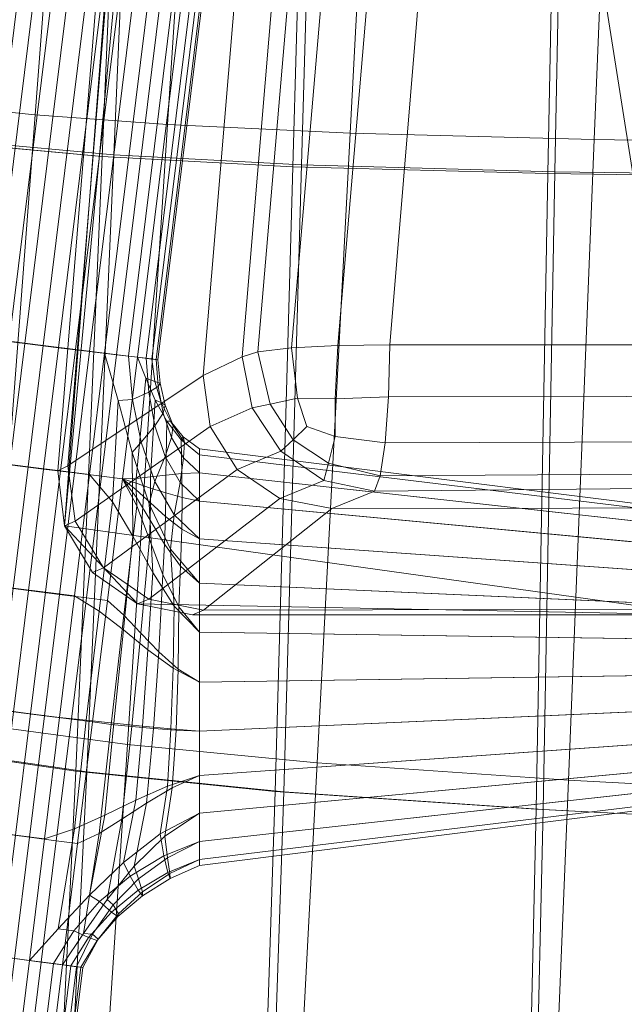
# Model space of a CAD drawing. Units: millimetres. Extents: x 91 to 2225, y 967 to 3041.
# Drawn here: x 1736 to 1783, y 1099 to 1176 of the extents above; entities that cross this region are included whole.
import ezdxf

# ---------------------------------------------------------------- set-up
doc = ezdxf.new("R2010")
doc.units = ezdxf.units.MM
for name, color, linetype in [('72_MDD_GAYA_D3_GAYA_KONSTRUKCJA', 7, 'Continuous'), ('72_MDD_GAYA_D3_GAYA_SIEDZENIE', 7, 'Continuous'), ('72_MDD_GAYA_D3_GAYA_STELAZ_4NOGI', 7, 'Continuous')]:
    doc.layers.add(name, color=color, linetype=linetype)

# ---------------------------------------------------------------- blocks, each defined once
blk = doc.blocks.new('72MDD_SAVA_D3_GAYA_KONSTRUKCJA')
at = {"lineweight": 0}
for points in [[(0.040727, -0.17408, 0.429956), (0.072014, -0.37216, 0.42573), (0.048973, -0.170831, 0.42875), (0.040727, -0.17408, 0.429956)], [(0.048973, -0.170831, 0.42875), (0.072014, -0.37216, 0.42573), (0.08433, -0.170831, 0.42573), (0.048973, -0.170831, 0.42875)], [(0.022687, -0.365293, 0.432661), (0.040727, -0.17408, 0.429956), (0.036782, -0.181924, 0.430456), (0.022687, -0.365293, 0.432661)], [(0.022687, -0.365293, 0.432661), (0.072014, -0.37216, 0.42573), (0.040727, -0.17408, 0.429956), (0.022687, -0.365293, 0.432661)], [(0.022687, -0.365293, 0.432661), (0.036782, -0.181924, 0.430456), (0.022173, -0.361035, 0.43278), (0.022687, -0.365293, 0.432661)], [(0.022173, -0.361035, 0.43278), (0.036782, -0.181924, 0.430456), (0.037497, -0.18231, 0.427176), (0.02295, -0.360649, 0.429045)], [(0.047197, -0.189289, 0.427176), (0.033406, -0.353673, 0.429045), (0.02295, -0.360649, 0.429045), (0.037497, -0.18231, 0.427176)], [(0.033406, -0.353673, 0.429045), (0.047197, -0.189289, 0.427176), (0.049975, -0.190746, 0.413721), (0.036429, -0.352215, 0.413721)], [(0.0514, -0.19087, 0.409544), (0.037649, -0.351836, 0.409482), (0.036429, -0.352215, 0.413721), (0.049975, -0.190746, 0.413721)], [(0.054014, -0.191097, 0.405343), (0.040246, -0.351526, 0.405314), (0.037649, -0.351836, 0.409482), (0.0514, -0.19087, 0.409544)], [(0.057418, -0.191389, 0.401756), (0.043824, -0.351335, 0.401853), (0.040246, -0.351526, 0.405314), (0.054014, -0.191097, 0.405343)], [(0.061094, -0.191701, 0.399331), (0.047838, -0.351288, 0.399625), (0.043824, -0.351335, 0.401853), (0.057418, -0.191389, 0.401756)], [(0.047838, -0.351288, 0.399625), (0.061094, -0.191701, 0.399331), (0.094913, -0.191704, 0.383646), (0.084872, -0.351285, 0.383646)], [(0.08323, -0.338373, 0.425139), (0.060071, -0.338053, 0.427973), (0.061057, -0.287405, 0.425294), (0.083932, -0.286792, 0.422475)], [(0.084375, -0.286576, 0.426444), (0.061595, -0.28719, 0.429251), (0.060611, -0.33791, 0.431934), (0.083678, -0.33823, 0.429111)], [(0.014633, -0.335727, 0.436601), (0.01754, -0.287556, 0.433851), (0.027692, -0.287792, 0.431058), (0.025604, -0.336729, 0.43378)], [(0.026495, -0.336605, 0.437678), (0.02862, -0.287603, 0.434945), (0.018761, -0.287399, 0.437657), (0.015771, -0.33563, 0.440434)], [(0.041016, -0.33739, 0.434849), (0.042456, -0.287563, 0.432146), (0.02862, -0.287603, 0.434945), (0.026495, -0.336605, 0.437678)], [(0.060071, -0.338053, 0.427973), (0.040333, -0.337527, 0.43091), (0.041763, -0.287771, 0.428212), (0.061057, -0.287405, 0.425294)], [(0.061595, -0.28719, 0.429251), (0.042456, -0.287563, 0.432146), (0.041016, -0.33739, 0.434849), (0.060611, -0.33791, 0.431934)], [(0.025604, -0.336729, 0.43378), (0.027692, -0.287792, 0.431058), (0.041763, -0.287771, 0.428212), (0.040333, -0.337527, 0.43091)], [(0.012815, -0.382594, 0.441895), (0.024423, -0.384296, 0.439043), (0.026495, -0.336605, 0.437678), (0.015771, -0.33563, 0.440434)], [(0.014633, -0.335727, 0.436601), (0.025604, -0.336729, 0.43378), (0.023571, -0.384253, 0.435135), (0.011755, -0.382533, 0.438038)], [(0.025604, -0.336729, 0.43378), (0.040333, -0.337527, 0.43091), (0.038975, -0.385822, 0.432194), (0.023571, -0.384253, 0.435135)], [(0.024423, -0.384296, 0.439043), (0.039642, -0.385857, 0.436138), (0.041016, -0.33739, 0.434849), (0.026495, -0.336605, 0.437678)], [(0.060071, -0.338053, 0.427973), (0.059162, -0.387191, 0.429201), (0.038975, -0.385822, 0.432194), (0.040333, -0.337527, 0.43091)], [(0.041016, -0.33739, 0.434849), (0.039642, -0.385857, 0.436138), (0.059698, -0.387223, 0.433165), (0.060611, -0.33791, 0.431934)], [(0.060611, -0.33791, 0.431934), (0.059698, -0.387223, 0.433165), (0.083048, -0.388428, 0.430295), (0.083678, -0.33823, 0.429111)], [(0.08323, -0.338373, 0.425139), (0.082599, -0.388395, 0.42632), (0.059162, -0.387191, 0.429201), (0.060071, -0.338053, 0.427973)], [(0.037649, -0.351836, 0.409482), (0.040246, -0.351526, 0.405314), (0.0407, -0.35542, 0.405751), (0.038593, -0.355877, 0.409145)], [(0.043824, -0.351335, 0.401853), (0.04361, -0.355468, 0.402946), (0.0407, -0.35542, 0.405751), (0.040246, -0.351526, 0.405314)], [(0.047838, -0.351288, 0.399625), (0.04774, -0.355309, 0.400517), (0.04361, -0.355468, 0.402946), (0.043824, -0.351335, 0.401853)], [(0.047838, -0.351288, 0.399625), (0.084872, -0.351285, 0.383646), (0.08454, -0.355255, 0.384482), (0.04774, -0.355309, 0.400517)], [(0.0372, -0.356164, 0.41354), (0.033949, -0.357602, 0.428913), (0.033406, -0.353673, 0.429045), (0.036429, -0.352215, 0.413721)], [(0.036429, -0.352215, 0.413721), (0.037649, -0.351836, 0.409482), (0.038593, -0.355877, 0.409145), (0.0372, -0.356164, 0.41354)], [(0.033406, -0.353673, 0.429045), (0.033949, -0.357602, 0.428913), (0.023523, -0.364912, 0.428913), (0.02295, -0.360649, 0.429045)], [(0.038593, -0.355877, 0.409145), (0.0407, -0.35542, 0.405751), (0.041413, -0.357618, 0.406325), (0.040366, -0.358631, 0.408761)], [(0.04361, -0.355468, 0.402946), (0.043605, -0.358368, 0.40476), (0.041413, -0.357618, 0.406325), (0.0407, -0.35542, 0.405751)], [(0.04774, -0.355309, 0.400517), (0.047483, -0.35887, 0.402845), (0.043605, -0.358368, 0.40476), (0.04361, -0.355468, 0.402946)], [(0.04774, -0.355309, 0.400517), (0.08454, -0.355255, 0.384482), (0.084087, -0.358729, 0.386864), (0.047483, -0.35887, 0.402845)], [(0.039415, -0.359525, 0.412813), (0.036029, -0.360936, 0.428496), (0.033949, -0.357602, 0.428913), (0.0372, -0.356164, 0.41354)], [(0.0372, -0.356164, 0.41354), (0.038593, -0.355877, 0.409145), (0.040366, -0.358631, 0.408761), (0.039415, -0.359525, 0.412813)], [(0.033949, -0.357602, 0.428913), (0.036029, -0.360936, 0.428496), (0.025717, -0.368529, 0.428496), (0.023523, -0.364912, 0.428913)], [(0.043093, -0.360443, 0.40761), (0.040366, -0.358631, 0.408761), (0.041413, -0.357618, 0.406325), (0.043605, -0.358368, 0.40476)], [(0.047104, -0.36143, 0.406256), (0.043093, -0.360443, 0.40761), (0.043605, -0.358368, 0.40476), (0.047483, -0.35887, 0.402845)], [(0.042738, -0.361785, 0.411651), (0.039415, -0.359525, 0.412813), (0.040366, -0.358631, 0.408761), (0.043093, -0.360443, 0.40761)], [(0.047483, -0.35887, 0.402845), (0.084087, -0.358729, 0.386864), (0.083583, -0.36118, 0.390429), (0.047104, -0.36143, 0.406256)], [(0.042738, -0.361785, 0.411651), (0.039329, -0.363165, 0.427858), (0.036029, -0.360936, 0.428496), (0.039415, -0.359525, 0.412813)], [(0.023523, -0.364912, 0.428913), (0.022687, -0.365293, 0.432661), (0.022173, -0.361035, 0.43278), (0.02295, -0.360649, 0.429045)], [(0.046662, -0.362601, 0.41023), (0.042738, -0.361785, 0.411651), (0.043093, -0.360443, 0.40761), (0.047104, -0.36143, 0.406256)], [(0.036029, -0.360936, 0.428496), (0.039329, -0.363165, 0.427858), (0.029198, -0.370949, 0.427858), (0.025717, -0.368529, 0.428496)], [(0.047104, -0.36143, 0.406256), (0.083583, -0.36118, 0.390429), (0.083104, -0.362237, 0.394634), (0.046662, -0.362601, 0.41023)], [(0.046662, -0.362601, 0.41023), (0.043347, -0.363952, 0.427096), (0.039329, -0.363165, 0.427858), (0.042738, -0.361785, 0.411651)], [(0.080545, -0.363881, 0.419635), (0.043347, -0.363952, 0.427096), (0.046662, -0.362601, 0.41023), (0.083104, -0.362237, 0.394634)], [(0.039329, -0.363165, 0.427858), (0.043347, -0.363952, 0.427096), (0.033436, -0.371803, 0.427096), (0.029198, -0.370949, 0.427858)], [(0.043347, -0.363952, 0.427096), (0.080545, -0.363881, 0.419635), (0.072672, -0.371725, 0.419635), (0.033436, -0.371803, 0.427096)], [(0.025717, -0.368529, 0.428496), (0.024846, -0.368901, 0.43232), (0.022687, -0.365293, 0.432661), (0.023523, -0.364912, 0.428913)], [(0.028322, -0.371312, 0.43181), (0.022687, -0.365293, 0.432661), (0.024846, -0.368901, 0.43232), (0.028322, -0.371312, 0.43181)], [(0.028322, -0.371312, 0.43181), (0.072014, -0.37216, 0.42573), (0.022687, -0.365293, 0.432661), (0.028322, -0.371312, 0.43181)], [(0.029198, -0.370949, 0.427858), (0.028322, -0.371312, 0.43181), (0.024846, -0.368901, 0.43232), (0.025717, -0.368529, 0.428496)], [(0.033436, -0.371803, 0.427096), (0.032584, -0.37216, 0.431208), (0.028322, -0.371312, 0.43181), (0.029198, -0.370949, 0.427858)], [(0.032584, -0.37216, 0.431208), (0.072014, -0.37216, 0.42573), (0.028322, -0.371312, 0.43181), (0.032584, -0.37216, 0.431208)], [(0.072014, -0.37216, 0.42573), (0.032584, -0.37216, 0.431208), (0.033436, -0.371803, 0.427096), (0.072672, -0.371725, 0.419635)], [(0.011755, -0.382533, 0.438038), (0.023571, -0.384253, 0.435135), (0.02161, -0.424753, 0.433915), (0.009053, -0.422367, 0.436984)], [(0.010009, -0.422824, 0.440841), (0.022392, -0.425206, 0.437812), (0.024423, -0.384296, 0.439043), (0.012815, -0.382594, 0.441895)], [(0.023571, -0.384253, 0.435135), (0.038975, -0.385822, 0.432194), (0.037613, -0.427005, 0.430831), (0.02161, -0.424753, 0.433915)], [(0.022392, -0.425206, 0.437812), (0.038234, -0.427456, 0.434757), (0.039642, -0.385857, 0.436138), (0.024423, -0.384296, 0.439043)], [(0.059162, -0.387191, 0.429201), (0.058209, -0.429079, 0.427727), (0.037613, -0.427005, 0.430831), (0.038975, -0.385822, 0.432194)], [(0.039642, -0.385857, 0.436138), (0.038234, -0.427456, 0.434757), (0.058713, -0.429531, 0.431669), (0.059698, -0.387223, 0.433165)], [(0.082599, -0.388395, 0.42632), (0.08191, -0.430993, 0.424752), (0.058209, -0.429079, 0.427727), (0.059162, -0.387191, 0.429201)], [(0.059698, -0.387223, 0.433165), (0.058713, -0.429531, 0.431669), (0.082334, -0.431451, 0.428703), (0.083048, -0.388428, 0.430295)]]:
    blk.add_3dface(points, dxfattribs=at)
blk = doc.blocks.new('72MDD_SAVA_D3_GAYA_SIEDZENIE')
at = {"lineweight": 0}
for points in [[(0.063635, -0.335424, 0.465619), (0.065692, -0.285287, 0.463098), (0.047372, -0.285678, 0.465589), (0.04477, -0.334933, 0.468154)], [(0.0858, -0.335777, 0.462948), (0.087333, -0.284732, 0.460455), (0.065692, -0.285287, 0.463098), (0.063635, -0.335424, 0.465619)], [(0.02043, -0.333524, 0.472212), (0.024063, -0.285846, 0.469516), (0.017337, -0.285734, 0.471007), (0.013273, -0.332789, 0.473759)], [(0.02043, -0.333524, 0.472212), (0.030648, -0.334269, 0.470347), (0.033785, -0.285845, 0.467719), (0.024063, -0.285846, 0.469516)], [(0.030648, -0.334269, 0.470347), (0.04477, -0.334933, 0.468154), (0.047372, -0.285678, 0.465589), (0.033785, -0.285845, 0.467719)], [(0.08323, -0.338373, 0.426128), (0.060071, -0.338053, 0.428963), (0.061057, -0.287405, 0.426283), (0.083932, -0.286792, 0.423464)], [(0.015084, -0.335761, 0.437601), (0.01793, -0.287558, 0.434855), (0.027692, -0.287792, 0.432048), (0.025604, -0.336729, 0.43477)], [(0.060071, -0.338053, 0.428963), (0.040333, -0.337527, 0.4319), (0.041763, -0.287771, 0.429201), (0.061057, -0.287405, 0.426283)], [(0.025604, -0.336729, 0.43477), (0.027692, -0.287792, 0.432048), (0.041763, -0.287771, 0.429201), (0.040333, -0.337527, 0.4319)], [(0.02043, -0.333524, 0.472212), (0.013273, -0.332789, 0.473759), (0.009216, -0.379438, 0.474885), (0.016821, -0.380742, 0.473222)], [(0.02043, -0.333524, 0.472212), (0.016821, -0.380742, 0.473222), (0.027555, -0.382176, 0.471228), (0.030648, -0.334269, 0.470347)], [(0.030648, -0.334269, 0.470347), (0.027555, -0.382176, 0.471228), (0.042227, -0.383613, 0.468915), (0.04477, -0.334933, 0.468154)], [(0.063635, -0.335424, 0.465619), (0.04477, -0.334933, 0.468154), (0.042227, -0.383613, 0.468915), (0.061646, -0.384932, 0.466298)], [(0.0858, -0.335777, 0.462948), (0.063635, -0.335424, 0.465619), (0.061646, -0.384932, 0.466298), (0.084337, -0.386143, 0.463571)], [(0.015084, -0.335761, 0.437601), (0.025604, -0.336729, 0.43477), (0.023571, -0.384253, 0.436125), (0.01227, -0.382605, 0.439028)], [(0.025604, -0.336729, 0.43477), (0.040333, -0.337527, 0.4319), (0.038975, -0.385822, 0.433183), (0.023571, -0.384253, 0.436125)], [(0.060071, -0.338053, 0.428963), (0.059162, -0.387191, 0.430191), (0.038975, -0.385822, 0.433183), (0.040333, -0.337527, 0.4319)], [(0.08323, -0.338373, 0.426128), (0.082599, -0.388395, 0.427309), (0.059162, -0.387191, 0.430191), (0.060071, -0.338053, 0.428963)], [(0.016821, -0.380742, 0.473222), (0.013569, -0.422508, 0.471177), (0.024776, -0.424561, 0.468969), (0.027555, -0.382176, 0.471228)], [(0.01227, -0.382605, 0.439028), (0.023571, -0.384253, 0.436125), (0.02161, -0.424753, 0.434905), (0.009622, -0.42249, 0.437951)], [(0.027555, -0.382176, 0.471228), (0.024776, -0.424561, 0.468969), (0.039947, -0.426671, 0.46646), (0.042227, -0.383613, 0.468915)], [(0.023571, -0.384253, 0.436125), (0.038975, -0.385822, 0.433183), (0.037613, -0.427005, 0.431821), (0.02161, -0.424753, 0.434905)], [(0.061646, -0.384932, 0.466298), (0.042227, -0.383613, 0.468915), (0.039947, -0.426671, 0.46646), (0.059861, -0.428673, 0.463705)], [(0.084337, -0.386143, 0.463571), (0.061646, -0.384932, 0.466298), (0.059861, -0.428673, 0.463705), (0.083017, -0.43057, 0.460881)], [(0.059162, -0.387191, 0.430191), (0.058209, -0.429079, 0.428716), (0.037613, -0.427005, 0.431821), (0.038975, -0.385822, 0.433183)], [(0.082599, -0.388395, 0.427309), (0.08191, -0.430993, 0.425741), (0.058209, -0.429079, 0.428716), (0.059162, -0.387191, 0.430191)]]:
    blk.add_3dface(points, dxfattribs=at)
blk = doc.blocks.new('72MDD_SAVA_D3_GAYA_STELAZ_4NOGI')
at = {"lineweight": 0}
for points in [[(0.008128, -0.349772, 0.422828), (0.028886, -0.182206, 0.412474), (0.029373, -0.182248, 0.409867), (0.008613, -0.349829, 0.420221)], [(0.008276, -0.349794, 0.425476), (0.029034, -0.182222, 0.415122), (0.028886, -0.182206, 0.412474), (0.008128, -0.349772, 0.422828)], [(0.009048, -0.349892, 0.428011), (0.029809, -0.182297, 0.417657), (0.029034, -0.182222, 0.415122), (0.008276, -0.349794, 0.425476)], [(0.008613, -0.349829, 0.420221), (0.029373, -0.182248, 0.409867), (0.030466, -0.182345, 0.407453), (0.009703, -0.349961, 0.417807)], [(0.0104, -0.350061, 0.430286), (0.031166, -0.182423, 0.419932), (0.029809, -0.182297, 0.417657), (0.009048, -0.349892, 0.428011)], [(0.009703, -0.349961, 0.417807), (0.030466, -0.182345, 0.407453), (0.032104, -0.182492, 0.405372), (0.011335, -0.350158, 0.415726)], [(0.012253, -0.350289, 0.432169), (0.033025, -0.182595, 0.421815), (0.031166, -0.182423, 0.419932), (0.0104, -0.350061, 0.430286)], [(0.011335, -0.350158, 0.415726), (0.032104, -0.182492, 0.405372), (0.034189, -0.18268, 0.403745), (0.013413, -0.35041, 0.414099)], [(0.014499, -0.350566, 0.43355), (0.03528, -0.182801, 0.423196), (0.033025, -0.182595, 0.421815), (0.012253, -0.350289, 0.432169)], [(0.013413, -0.35041, 0.414099), (0.034189, -0.18268, 0.403745), (0.036601, -0.182898, 0.402667), (0.015818, -0.350704, 0.413021)], [(0.017009, -0.350876, 0.434349), (0.037797, -0.183033, 0.423995), (0.03528, -0.182801, 0.423196), (0.014499, -0.350566, 0.43355)], [(0.015818, -0.350704, 0.413021), (0.036601, -0.182898, 0.402667), (0.039201, -0.183134, 0.402199), (0.018408, -0.351021, 0.412553)], [(0.019635, -0.351198, 0.43452), (0.040432, -0.183273, 0.424166), (0.037797, -0.183033, 0.423995), (0.017009, -0.350876, 0.434349)], [(0.018408, -0.351021, 0.412553), (0.039201, -0.183134, 0.402199), (0.041836, -0.183375, 0.40237), (0.021034, -0.351343, 0.412724)], [(0.022225, -0.351515, 0.434053), (0.043032, -0.183509, 0.423698), (0.040432, -0.183273, 0.424166), (0.019635, -0.351198, 0.43452)], [(0.021034, -0.351343, 0.412724), (0.041836, -0.183375, 0.40237), (0.044353, -0.183606, 0.403169), (0.023543, -0.351652, 0.413523)], [(0.02463, -0.351809, 0.432974), (0.045444, -0.183729, 0.42262), (0.043032, -0.183509, 0.423698), (0.022225, -0.351515, 0.434053)], [(0.023543, -0.351652, 0.413523), (0.044353, -0.183606, 0.403169), (0.046607, -0.183813, 0.404551), (0.02579, -0.351929, 0.414905)], [(0.026708, -0.352062, 0.431347), (0.047529, -0.183917, 0.420993), (0.045444, -0.183729, 0.42262), (0.02463, -0.351809, 0.432974)], [(0.02579, -0.351929, 0.414905), (0.046607, -0.183813, 0.404551), (0.048467, -0.183986, 0.406433), (0.027643, -0.352159, 0.416788)], [(0.02834, -0.352258, 0.429266), (0.049167, -0.184063, 0.418912), (0.047529, -0.183917, 0.420993), (0.026708, -0.352062, 0.431347)], [(0.027643, -0.352159, 0.416788), (0.048467, -0.183986, 0.406433), (0.049823, -0.184111, 0.408708), (0.028995, -0.352327, 0.419063)], [(0.02943, -0.35239, 0.426852), (0.05026, -0.18416, 0.416498), (0.049167, -0.184063, 0.418912), (0.02834, -0.352258, 0.429266)], [(0.028995, -0.352327, 0.419063), (0.049823, -0.184111, 0.408708), (0.050599, -0.184186, 0.411244), (0.029767, -0.352424, 0.421598)], [(0.029915, -0.352447, 0.424245), (0.050747, -0.184202, 0.413891), (0.05026, -0.18416, 0.416498), (0.02943, -0.35239, 0.426852)], [(0.029767, -0.352424, 0.421598), (0.050599, -0.184186, 0.411244), (0.050747, -0.184202, 0.413891), (0.029915, -0.352447, 0.424245)], [(0.018473, -0.360576, 0.435098), (0.019635, -0.351198, 0.43452), (0.017009, -0.350876, 0.434349), (0.015848, -0.360248, 0.434927)], [(0.017247, -0.360397, 0.413132), (0.018408, -0.351021, 0.412553), (0.021034, -0.351343, 0.412724), (0.019872, -0.360725, 0.413302)], [(0.021063, -0.360897, 0.434631), (0.022225, -0.351515, 0.434053), (0.019635, -0.351198, 0.43452), (0.018473, -0.360576, 0.435098)], [(0.019872, -0.360725, 0.413302), (0.021034, -0.351343, 0.412724), (0.023543, -0.351652, 0.413523), (0.022381, -0.361037, 0.414102)], [(0.023467, -0.361194, 0.433552), (0.02463, -0.351809, 0.432974), (0.022225, -0.351515, 0.434053), (0.021063, -0.360897, 0.434631)], [(0.022381, -0.361037, 0.414102), (0.023543, -0.351652, 0.413523), (0.02579, -0.351929, 0.414905), (0.024627, -0.361317, 0.415483)], [(0.025545, -0.361451, 0.431925), (0.026708, -0.352062, 0.431347), (0.02463, -0.351809, 0.432974), (0.023467, -0.361194, 0.433552)], [(0.02579, -0.351929, 0.414905), (0.026847, -0.35559, 0.41553), (0.026399, -0.363438, 0.416091), (0.024627, -0.361317, 0.415483)], [(0.027177, -0.361651, 0.429844), (0.02834, -0.352258, 0.429266), (0.026708, -0.352062, 0.431347), (0.025545, -0.361451, 0.431925)], [(0.027643, -0.352159, 0.416788), (0.027938, -0.355509, 0.41685), (0.026847, -0.35559, 0.41553), (0.02579, -0.351929, 0.414905)], [(0.027177, -0.361651, 0.429844), (0.028238, -0.361614, 0.428514), (0.028976, -0.353876, 0.427946), (0.02834, -0.352258, 0.429266)], [(0.028995, -0.352327, 0.419063), (0.0292, -0.354953, 0.418851), (0.027938, -0.355509, 0.41685), (0.027643, -0.352159, 0.416788)], [(0.02834, -0.352258, 0.429266), (0.028976, -0.353876, 0.427946), (0.029683, -0.354131, 0.425949), (0.02943, -0.35239, 0.426852)], [(0.029767, -0.352424, 0.421598), (0.029934, -0.354523, 0.421123), (0.0292, -0.354953, 0.418851), (0.028995, -0.352327, 0.419063)], [(0.02943, -0.35239, 0.426852), (0.029683, -0.354131, 0.425949), (0.030096, -0.354245, 0.423533), (0.029915, -0.352447, 0.424245)], [(0.029915, -0.352447, 0.424245), (0.030096, -0.354245, 0.423533), (0.029934, -0.354523, 0.421123), (0.029767, -0.352424, 0.421598)], [(0.028238, -0.361614, 0.428514), (0.029344, -0.361504, 0.427221), (0.029708, -0.355559, 0.426522), (0.028976, -0.353876, 0.427946)], [(0.028976, -0.353876, 0.427946), (0.029708, -0.355559, 0.426522), (0.030163, -0.355748, 0.424785), (0.029683, -0.354131, 0.425949)], [(0.029934, -0.354523, 0.421123), (0.030326, -0.356575, 0.420509), (0.029686, -0.357545, 0.418561), (0.0292, -0.354953, 0.418851)], [(0.029683, -0.354131, 0.425949), (0.030163, -0.355748, 0.424785), (0.030483, -0.355966, 0.42262), (0.030096, -0.354245, 0.423533)], [(0.030096, -0.354245, 0.423533), (0.030483, -0.355966, 0.42262), (0.030326, -0.356575, 0.420509), (0.029934, -0.354523, 0.421123)], [(0.0292, -0.354953, 0.418851), (0.029686, -0.357545, 0.418561), (0.028606, -0.358819, 0.416887), (0.027938, -0.355509, 0.41685)], [(0.026847, -0.35559, 0.41553), (0.027933, -0.359614, 0.415951), (0.027971, -0.36609, 0.416335), (0.026399, -0.363438, 0.416091)], [(0.027938, -0.355509, 0.41685), (0.028606, -0.358819, 0.416887), (0.027933, -0.359614, 0.415951), (0.026847, -0.35559, 0.41553)], [(0.029344, -0.361504, 0.427221), (0.030514, -0.361366, 0.426027), (0.0306, -0.357188, 0.425117), (0.029708, -0.355559, 0.426522)], [(0.029708, -0.355559, 0.426522), (0.0306, -0.357188, 0.425117), (0.030885, -0.357191, 0.423531), (0.030163, -0.355748, 0.424785)], [(0.030163, -0.355748, 0.424785), (0.030885, -0.357191, 0.423531), (0.031101, -0.357523, 0.421641), (0.030483, -0.355966, 0.42262)], [(0.030483, -0.355966, 0.42262), (0.031101, -0.357523, 0.421641), (0.030969, -0.358453, 0.419844), (0.030326, -0.356575, 0.420509)], [(0.030326, -0.356575, 0.420509), (0.030969, -0.358453, 0.419844), (0.030483, -0.359929, 0.418225), (0.029686, -0.357545, 0.418561)], [(0.029686, -0.357545, 0.418561), (0.030483, -0.359929, 0.418225), (0.029676, -0.361868, 0.416875), (0.028606, -0.358819, 0.416887)], [(0.030514, -0.361366, 0.426027), (0.031769, -0.361244, 0.424992), (0.031718, -0.358645, 0.423853), (0.0306, -0.357188, 0.425117)], [(0.0306, -0.357188, 0.425117), (0.031718, -0.358645, 0.423853), (0.031868, -0.358406, 0.42236), (0.030885, -0.357191, 0.423531)], [(0.030885, -0.357191, 0.423531), (0.031868, -0.358406, 0.42236), (0.031974, -0.358831, 0.420734), (0.031101, -0.357523, 0.421641)], [(0.031101, -0.357523, 0.421641), (0.031974, -0.358831, 0.420734), (0.031894, -0.360032, 0.419215), (0.030969, -0.358453, 0.419844)], [(0.030969, -0.358453, 0.419844), (0.031894, -0.360032, 0.419215), (0.031621, -0.361935, 0.417875), (0.030483, -0.359929, 0.418225)], [(0.031718, -0.358645, 0.423853), (0.033128, -0.359807, 0.422852), (0.033128, -0.359339, 0.421445), (0.031868, -0.358406, 0.42236)], [(0.031868, -0.358406, 0.42236), (0.033128, -0.359339, 0.421445), (0.033128, -0.359807, 0.420037), (0.031974, -0.358831, 0.420734)], [(0.028606, -0.358819, 0.416887), (0.029676, -0.361868, 0.416875), (0.029225, -0.363587, 0.416163), (0.027933, -0.359614, 0.415951)], [(0.031769, -0.361244, 0.424992), (0.033128, -0.361183, 0.424178), (0.033128, -0.359807, 0.422852), (0.031718, -0.358645, 0.423853)], [(0.031974, -0.358831, 0.420734), (0.033128, -0.359807, 0.420037), (0.033128, -0.361183, 0.418711), (0.031894, -0.360032, 0.419215)], [(0.027933, -0.359614, 0.415951), (0.029225, -0.363587, 0.416163), (0.029508, -0.3689, 0.416287), (0.027971, -0.36609, 0.416335)], [(0.030483, -0.359929, 0.418225), (0.031621, -0.361935, 0.417875), (0.031174, -0.364433, 0.416788), (0.029676, -0.361868, 0.416875)], [(0.080003, -0.365493, 0.416589), (0.08001, -0.365196, 0.414525), (0.033128, -0.359339, 0.421445), (0.033128, -0.359807, 0.422852)], [(0.08001, -0.365196, 0.414525), (0.080005, -0.365493, 0.412462), (0.033128, -0.359807, 0.420037), (0.033128, -0.359339, 0.421445)], [(0.080005, -0.365493, 0.412462), (0.079999, -0.366368, 0.41052), (0.033128, -0.361183, 0.418711), (0.033128, -0.359807, 0.420037)], [(0.079984, -0.366366, 0.418535), (0.080003, -0.365493, 0.416589), (0.033128, -0.359807, 0.422852), (0.033128, -0.361183, 0.424178)], [(0.016086, -0.369773, 0.41371), (0.017247, -0.360397, 0.413132), (0.019872, -0.360725, 0.413302), (0.018711, -0.370104, 0.413881)], [(0.019901, -0.37028, 0.435209), (0.021063, -0.360897, 0.434631), (0.018473, -0.360576, 0.435098), (0.017312, -0.369953, 0.435676)], [(0.018711, -0.370104, 0.413881), (0.019872, -0.360725, 0.413302), (0.022381, -0.361037, 0.414102), (0.021219, -0.370422, 0.41468)], [(0.031894, -0.360032, 0.419215), (0.033128, -0.361183, 0.418711), (0.033128, -0.363387, 0.417544), (0.031621, -0.361935, 0.417875)], [(0.022305, -0.370581, 0.43413), (0.023467, -0.361194, 0.433552), (0.021063, -0.360897, 0.434631), (0.019901, -0.37028, 0.435209)], [(0.021219, -0.370422, 0.41468), (0.022381, -0.361037, 0.414102), (0.024627, -0.361317, 0.415483), (0.023465, -0.370706, 0.416061)], [(0.024382, -0.370841, 0.432503), (0.025545, -0.361451, 0.431925), (0.023467, -0.361194, 0.433552), (0.022305, -0.370581, 0.43413)], [(0.024627, -0.361317, 0.415483), (0.026399, -0.363438, 0.416091), (0.02536, -0.37188, 0.416449), (0.023465, -0.370706, 0.416061)], [(0.026013, -0.371046, 0.430422), (0.027177, -0.361651, 0.429844), (0.025545, -0.361451, 0.431925), (0.024382, -0.370841, 0.432503)], [(0.028233, -0.361991, 0.428737), (0.02935, -0.362367, 0.427701), (0.029344, -0.361504, 0.427221), (0.028238, -0.361614, 0.428514)], [(0.02935, -0.362367, 0.427701), (0.030535, -0.362746, 0.426769), (0.030514, -0.361366, 0.426027), (0.029344, -0.361504, 0.427221)], [(0.030535, -0.362746, 0.426769), (0.031792, -0.363099, 0.425973), (0.031769, -0.361244, 0.424992), (0.030514, -0.361366, 0.426027)], [(0.031792, -0.363099, 0.425973), (0.033128, -0.363387, 0.425345), (0.033128, -0.361183, 0.424178), (0.031769, -0.361244, 0.424992)], [(0.079999, -0.366368, 0.41052), (0.080002, -0.367771, 0.408809), (0.033128, -0.363387, 0.417544), (0.033128, -0.361183, 0.418711)], [(0.079957, -0.367766, 0.420248), (0.079984, -0.366366, 0.418535), (0.033128, -0.361183, 0.424178), (0.033128, -0.363387, 0.425345)], [(0.026013, -0.371046, 0.430422), (0.027281, -0.372189, 0.429422), (0.028273, -0.363746, 0.428777), (0.027177, -0.361651, 0.429844)], [(0.028233, -0.361991, 0.428737), (0.028238, -0.361614, 0.428514), (0.027177, -0.361651, 0.429844), (0.028233, -0.361991, 0.428737)], [(0.028273, -0.363746, 0.428777), (0.028252, -0.363087, 0.428867), (0.027177, -0.361651, 0.429844), (0.028273, -0.363746, 0.428777)], [(0.028252, -0.363087, 0.428867), (0.028237, -0.36249, 0.428859), (0.027177, -0.361651, 0.429844), (0.028252, -0.363087, 0.428867)], [(0.028237, -0.36249, 0.428859), (0.028233, -0.361991, 0.428737), (0.027177, -0.361651, 0.429844), (0.028237, -0.36249, 0.428859)], [(0.028237, -0.36249, 0.428859), (0.029339, -0.363501, 0.428017), (0.02935, -0.362367, 0.427701), (0.028233, -0.361991, 0.428737)], [(0.029676, -0.361868, 0.416875), (0.031174, -0.364433, 0.416788), (0.030897, -0.367096, 0.416163), (0.029225, -0.363587, 0.416163)], [(0.031621, -0.361935, 0.417875), (0.033128, -0.363387, 0.417544), (0.033128, -0.366291, 0.416604), (0.031174, -0.364433, 0.416788)], [(0.028252, -0.363087, 0.428867), (0.029307, -0.364846, 0.428144), (0.029339, -0.363501, 0.428017), (0.028237, -0.36249, 0.428859)], [(0.029339, -0.363501, 0.428017), (0.030506, -0.364555, 0.427311), (0.030535, -0.362746, 0.426769), (0.02935, -0.362367, 0.427701)], [(0.030506, -0.364555, 0.427311), (0.031761, -0.36553, 0.426736), (0.031792, -0.363099, 0.425973), (0.030535, -0.362746, 0.426769)], [(0.026399, -0.363438, 0.416091), (0.027971, -0.36609, 0.416335), (0.027239, -0.373331, 0.416523), (0.02536, -0.37188, 0.416449)], [(0.027281, -0.372189, 0.429422), (0.028596, -0.373579, 0.428648), (0.02926, -0.36633, 0.428095), (0.028273, -0.363746, 0.428777)], [(0.028273, -0.363746, 0.428777), (0.02926, -0.36633, 0.428095), (0.029307, -0.364846, 0.428144), (0.028252, -0.363087, 0.428867)], [(0.029225, -0.363587, 0.416163), (0.030897, -0.367096, 0.416163), (0.031173, -0.371493, 0.416019), (0.029508, -0.3689, 0.416287)], [(0.029307, -0.364846, 0.428144), (0.030419, -0.366698, 0.427619), (0.030506, -0.364555, 0.427311), (0.029339, -0.363501, 0.428017)], [(0.031761, -0.36553, 0.426736), (0.033128, -0.366291, 0.426285), (0.033128, -0.363387, 0.425345), (0.031792, -0.363099, 0.425973)], [(0.080002, -0.367771, 0.408809), (0.080019, -0.369619, 0.407427), (0.033128, -0.366291, 0.416604), (0.033128, -0.363387, 0.417544)], [(0.079932, -0.369614, 0.421629), (0.079957, -0.367766, 0.420248), (0.033128, -0.363387, 0.425345), (0.033128, -0.366291, 0.426285)], [(0.030419, -0.366698, 0.427619), (0.031667, -0.368404, 0.427237), (0.031761, -0.36553, 0.426736), (0.030506, -0.364555, 0.427311)], [(0.031174, -0.364433, 0.416788), (0.033128, -0.366291, 0.416604), (0.033128, -0.369729, 0.415945), (0.030897, -0.367096, 0.416163)], [(0.02926, -0.36633, 0.428095), (0.030294, -0.36905, 0.42769), (0.030419, -0.366698, 0.427619), (0.029307, -0.364846, 0.428144)], [(0.027971, -0.36609, 0.416335), (0.029508, -0.3689, 0.416287), (0.029136, -0.374863, 0.416356), (0.027239, -0.373331, 0.416523)], [(0.031667, -0.368404, 0.427237), (0.033128, -0.369729, 0.426944), (0.033128, -0.366291, 0.426285), (0.031761, -0.36553, 0.426736)], [(0.028596, -0.373579, 0.428648), (0.029988, -0.375029, 0.42806), (0.030294, -0.36905, 0.42769), (0.02926, -0.36633, 0.428095)], [(0.030294, -0.36905, 0.42769), (0.031531, -0.371557, 0.427455), (0.031667, -0.368404, 0.427237), (0.030419, -0.366698, 0.427619)], [(0.080019, -0.369619, 0.407427), (0.080042, -0.371807, 0.406456), (0.033128, -0.369729, 0.415945), (0.033128, -0.366291, 0.416604)], [(0.079914, -0.371801, 0.422596), (0.079932, -0.369614, 0.421629), (0.033128, -0.366291, 0.426285), (0.033128, -0.369729, 0.426944)], [(0.030897, -0.367096, 0.416163), (0.033128, -0.369729, 0.415945), (0.033128, -0.373497, 0.415606), (0.031173, -0.371493, 0.416019)], [(0.029508, -0.3689, 0.416287), (0.031173, -0.371493, 0.416019), (0.031087, -0.376277, 0.416026), (0.029136, -0.374863, 0.416356)], [(0.029988, -0.375029, 0.42806), (0.031489, -0.376355, 0.427619), (0.031531, -0.371557, 0.427455), (0.030294, -0.36905, 0.42769)], [(0.031531, -0.371557, 0.427455), (0.033128, -0.373497, 0.427284), (0.033128, -0.369729, 0.426944), (0.031667, -0.368404, 0.427237)], [(0.080042, -0.371807, 0.406456), (0.080059, -0.374204, 0.405955), (0.033128, -0.373497, 0.415606), (0.033128, -0.369729, 0.415945)], [(0.079905, -0.374201, 0.423094), (0.079914, -0.371801, 0.422596), (0.033128, -0.369729, 0.426944), (0.033128, -0.373497, 0.427284)], [(0.018739, -0.379663, 0.435787), (0.019901, -0.37028, 0.435209), (0.017312, -0.369953, 0.435676), (0.01615, -0.379331, 0.436255)], [(0.017549, -0.379484, 0.414459), (0.018711, -0.370104, 0.413881), (0.021219, -0.370422, 0.41468), (0.020057, -0.379807, 0.415258)], [(0.021142, -0.379969, 0.434709), (0.022305, -0.370581, 0.43413), (0.019901, -0.37028, 0.435209), (0.018739, -0.379663, 0.435787)], [(0.020057, -0.379807, 0.415258), (0.021219, -0.370422, 0.41468), (0.023465, -0.370706, 0.416061), (0.022302, -0.380096, 0.416639)], [(0.02322, -0.380232, 0.433082), (0.024382, -0.370841, 0.432503), (0.022305, -0.370581, 0.43413), (0.021142, -0.379969, 0.434709)], [(0.023465, -0.370706, 0.416061), (0.02536, -0.37188, 0.416449), (0.024372, -0.380314, 0.416948), (0.022302, -0.380096, 0.416639)], [(0.02485, -0.380439, 0.431001), (0.026013, -0.371046, 0.430422), (0.024382, -0.370841, 0.432503), (0.02322, -0.380232, 0.433082)], [(0.02485, -0.380439, 0.431001), (0.026307, -0.380635, 0.429886), (0.027281, -0.372189, 0.429422), (0.026013, -0.371046, 0.430422)], [(0.02536, -0.37188, 0.416449), (0.027239, -0.373331, 0.416523), (0.026516, -0.380546, 0.416951), (0.024372, -0.380314, 0.416948)], [(0.026307, -0.380635, 0.429886), (0.027891, -0.380809, 0.428924), (0.028596, -0.373579, 0.428648), (0.027281, -0.372189, 0.429422)], [(0.031173, -0.371493, 0.416019), (0.033128, -0.373497, 0.415606), (0.033128, -0.377378, 0.415606), (0.031087, -0.376277, 0.416026)], [(0.031489, -0.376355, 0.427619), (0.033128, -0.377378, 0.427284), (0.033128, -0.373497, 0.427284), (0.031531, -0.371557, 0.427455)], [(0.027239, -0.373331, 0.416523), (0.029136, -0.374863, 0.416356), (0.028708, -0.380771, 0.416731), (0.026516, -0.380546, 0.416951)], [(0.027891, -0.380809, 0.428924), (0.029574, -0.380958, 0.428113), (0.029988, -0.375029, 0.42806), (0.028596, -0.373579, 0.428648)], [(0.080059, -0.374204, 0.405955), (0.080059, -0.376671, 0.405955), (0.033128, -0.377378, 0.415606), (0.033128, -0.373497, 0.415606)], [(0.079905, -0.376673, 0.423094), (0.079905, -0.374201, 0.423094), (0.033128, -0.373497, 0.427284), (0.033128, -0.377378, 0.427284)], [(0.029136, -0.374863, 0.416356), (0.031087, -0.376277, 0.416026), (0.03092, -0.380977, 0.416369), (0.028708, -0.380771, 0.416731)], [(0.029574, -0.380958, 0.428113), (0.031329, -0.381072, 0.427454), (0.031489, -0.376355, 0.427619), (0.029988, -0.375029, 0.42806)], [(0.031087, -0.376277, 0.416026), (0.033128, -0.377378, 0.415606), (0.033128, -0.381145, 0.415945), (0.03092, -0.380977, 0.416369)], [(0.031329, -0.381072, 0.427454), (0.033128, -0.381145, 0.426944), (0.033128, -0.377378, 0.427284), (0.031489, -0.376355, 0.427619)], [(0.080059, -0.376671, 0.405955), (0.080042, -0.379068, 0.406456), (0.033128, -0.381145, 0.415945), (0.033128, -0.377378, 0.415606)], [(0.079914, -0.379072, 0.422596), (0.079905, -0.376673, 0.423094), (0.033128, -0.377378, 0.427284), (0.033128, -0.381145, 0.426944)], [(0.016387, -0.388865, 0.415037), (0.017549, -0.379484, 0.414459), (0.020057, -0.379807, 0.415258), (0.018895, -0.389191, 0.415836)], [(0.01998, -0.389355, 0.435287), (0.021142, -0.379969, 0.434709), (0.018739, -0.379663, 0.435787), (0.017577, -0.389044, 0.436366)], [(0.080042, -0.379068, 0.406456), (0.080019, -0.381253, 0.407427), (0.033128, -0.384581, 0.416604), (0.033128, -0.381145, 0.415945)], [(0.079932, -0.38126, 0.421629), (0.079914, -0.379072, 0.422596), (0.033128, -0.381145, 0.426944), (0.033128, -0.384581, 0.426285)], [(0.018895, -0.389191, 0.415836), (0.020057, -0.379807, 0.415258), (0.022302, -0.380096, 0.416639), (0.021139, -0.389484, 0.417218)], [(0.022057, -0.389622, 0.43366), (0.02322, -0.380232, 0.433082), (0.021142, -0.379969, 0.434709), (0.01998, -0.389355, 0.435287)], [(0.022302, -0.380096, 0.416639), (0.024372, -0.380314, 0.416948), (0.02345, -0.388706, 0.417606), (0.021139, -0.389484, 0.417218)], [(0.023687, -0.389831, 0.431579), (0.02485, -0.380439, 0.431001), (0.02322, -0.380232, 0.433082), (0.022057, -0.389622, 0.43366)], [(0.024372, -0.380314, 0.416948), (0.026516, -0.380546, 0.416951), (0.025806, -0.387648, 0.417642), (0.02345, -0.388706, 0.417606)], [(0.023687, -0.389831, 0.431579), (0.025361, -0.389057, 0.430132), (0.026307, -0.380635, 0.429886), (0.02485, -0.380439, 0.431001)], [(0.026516, -0.380546, 0.416951), (0.028708, -0.380771, 0.416731), (0.028206, -0.386488, 0.417422), (0.025806, -0.387648, 0.417642)], [(0.025361, -0.389057, 0.430132), (0.027135, -0.387958, 0.428882), (0.027891, -0.380809, 0.428924), (0.026307, -0.380635, 0.429886)], [(0.027135, -0.387958, 0.428882), (0.029017, -0.386723, 0.427827), (0.029574, -0.380958, 0.428113), (0.027891, -0.380809, 0.428924)], [(0.028708, -0.380771, 0.416731), (0.03092, -0.380977, 0.416369), (0.030647, -0.385406, 0.417044), (0.028206, -0.386488, 0.417422)], [(0.029017, -0.386723, 0.427827), (0.031012, -0.385535, 0.426963), (0.031329, -0.381072, 0.427454), (0.029574, -0.380958, 0.428113)], [(0.03092, -0.380977, 0.416369), (0.033128, -0.381145, 0.415945), (0.033128, -0.384581, 0.416604), (0.030647, -0.385406, 0.417044)], [(0.031012, -0.385535, 0.426963), (0.033128, -0.384581, 0.426285), (0.033128, -0.381145, 0.426944), (0.031329, -0.381072, 0.427454)], [(0.080019, -0.381253, 0.407427), (0.080002, -0.383104, 0.408809), (0.033128, -0.387486, 0.417544), (0.033128, -0.384581, 0.416604)], [(0.079957, -0.383107, 0.420248), (0.079932, -0.38126, 0.421629), (0.033128, -0.384581, 0.426285), (0.033128, -0.387486, 0.425345)], [(0.080002, -0.383104, 0.408809), (0.079999, -0.384507, 0.41052), (0.033128, -0.389691, 0.418711), (0.033128, -0.387486, 0.417544)], [(0.079984, -0.384508, 0.418535), (0.079957, -0.383107, 0.420248), (0.033128, -0.387486, 0.425345), (0.033128, -0.389691, 0.424178)], [(0.030647, -0.385406, 0.417044), (0.033128, -0.384581, 0.416604), (0.033128, -0.387486, 0.417544), (0.030092, -0.389104, 0.417829)], [(0.030451, -0.389281, 0.426415), (0.033128, -0.387486, 0.425345), (0.033128, -0.384581, 0.426285), (0.031012, -0.385535, 0.426963)], [(0.079999, -0.384507, 0.41052), (0.080005, -0.385382, 0.412462), (0.033128, -0.391068, 0.420037), (0.033128, -0.389691, 0.418711)], [(0.080003, -0.385382, 0.416589), (0.079984, -0.384508, 0.418535), (0.033128, -0.389691, 0.424178), (0.033128, -0.391068, 0.422852)], [(0.028206, -0.386488, 0.417422), (0.030647, -0.385406, 0.417044), (0.030092, -0.389104, 0.417829), (0.027256, -0.391298, 0.418046)], [(0.028084, -0.391592, 0.427703), (0.030451, -0.389281, 0.426415), (0.031012, -0.385535, 0.426963), (0.029017, -0.386723, 0.427827)], [(0.080005, -0.385382, 0.412462), (0.08001, -0.385678, 0.414525), (0.033128, -0.391536, 0.421445), (0.033128, -0.391068, 0.420037)], [(0.08001, -0.385678, 0.414525), (0.080003, -0.385382, 0.416589), (0.033128, -0.391068, 0.422852), (0.033128, -0.391536, 0.421445)], [(0.025806, -0.387648, 0.417642), (0.028206, -0.386488, 0.417422), (0.027256, -0.391298, 0.418046), (0.024622, -0.393824, 0.418147)], [(0.025995, -0.39418, 0.429138), (0.028084, -0.391592, 0.427703), (0.029017, -0.386723, 0.427827), (0.027135, -0.387958, 0.428882)], [(0.02345, -0.388706, 0.417606), (0.025806, -0.387648, 0.417642), (0.024622, -0.393824, 0.418147), (0.022194, -0.39643, 0.418081)], [(0.024152, -0.396803, 0.430647), (0.025995, -0.39418, 0.429138), (0.027135, -0.387958, 0.428882), (0.025361, -0.389057, 0.430132)], [(0.030092, -0.389104, 0.417829), (0.033128, -0.387486, 0.417544), (0.033128, -0.389691, 0.418711), (0.03036, -0.390796, 0.418892)], [(0.030653, -0.390939, 0.425231), (0.033128, -0.389691, 0.424178), (0.033128, -0.387486, 0.425345), (0.030451, -0.389281, 0.426415)], [(0.021139, -0.389484, 0.417218), (0.02345, -0.388706, 0.417606), (0.022194, -0.39643, 0.418081), (0.019977, -0.398872, 0.417796)], [(0.018817, -0.398742, 0.435865), (0.01998, -0.389355, 0.435287), (0.017577, -0.389044, 0.436366), (0.016415, -0.398428, 0.436944)], [(0.017732, -0.398576, 0.416415), (0.018895, -0.389191, 0.415836), (0.021139, -0.389484, 0.417218), (0.019977, -0.398872, 0.417796)], [(0.020894, -0.399012, 0.434238), (0.022057, -0.389622, 0.43366), (0.01998, -0.389355, 0.435287), (0.018817, -0.398742, 0.435865)], [(0.022524, -0.399225, 0.432157), (0.023687, -0.389831, 0.431579), (0.022057, -0.389622, 0.43366), (0.020894, -0.399012, 0.434238)], [(0.022524, -0.399225, 0.432157), (0.024152, -0.396803, 0.430647), (0.025361, -0.389057, 0.430132), (0.023687, -0.389831, 0.431579)], [(0.027256, -0.391298, 0.418046), (0.030092, -0.389104, 0.417829), (0.03036, -0.390796, 0.418892), (0.027756, -0.392363, 0.419099)], [(0.028416, -0.392583, 0.42646), (0.030653, -0.390939, 0.425231), (0.030451, -0.389281, 0.426415), (0.028084, -0.391592, 0.427703)], [(0.03036, -0.390796, 0.418892), (0.033128, -0.389691, 0.418711), (0.033128, -0.391068, 0.420037), (0.030684, -0.392074, 0.420342)], [(0.030837, -0.392165, 0.423642), (0.033128, -0.391068, 0.422852), (0.033128, -0.389691, 0.424178), (0.030653, -0.390939, 0.425231)], [(0.027756, -0.392363, 0.419099), (0.03036, -0.390796, 0.418892), (0.030684, -0.392074, 0.420342), (0.028387, -0.393449, 0.42075)], [(0.028731, -0.393583, 0.424585), (0.030837, -0.392165, 0.423642), (0.030653, -0.390939, 0.425231), (0.028416, -0.392583, 0.42646)], [(0.030684, -0.392074, 0.420342), (0.033128, -0.391068, 0.420037), (0.033128, -0.391536, 0.421445), (0.030847, -0.392551, 0.421963)], [(0.030847, -0.392551, 0.421963), (0.033128, -0.391536, 0.421445), (0.033128, -0.391068, 0.422852), (0.030837, -0.392165, 0.423642)], [(0.024622, -0.393824, 0.418147), (0.027256, -0.391298, 0.418046), (0.027756, -0.392363, 0.419099), (0.025407, -0.39432, 0.419312)], [(0.026465, -0.394572, 0.427719), (0.028416, -0.392583, 0.42646), (0.028084, -0.391592, 0.427703), (0.025995, -0.39418, 0.429138)], [(0.025407, -0.39432, 0.419312), (0.027756, -0.392363, 0.419099), (0.028387, -0.393449, 0.42075), (0.026318, -0.395143, 0.421196)], [(0.026866, -0.395288, 0.425561), (0.028731, -0.393583, 0.424585), (0.028416, -0.392583, 0.42646), (0.026465, -0.394572, 0.427719)], [(0.028387, -0.393449, 0.42075), (0.030684, -0.392074, 0.420342), (0.030847, -0.392551, 0.421963), (0.02872, -0.393878, 0.422623)], [(0.02872, -0.393878, 0.422623), (0.030847, -0.392551, 0.421963), (0.030837, -0.392165, 0.423642), (0.028731, -0.393583, 0.424585)], [(0.026318, -0.395143, 0.421196), (0.028387, -0.393449, 0.42075), (0.02872, -0.393878, 0.422623), (0.026816, -0.395484, 0.423327)], [(0.022194, -0.39643, 0.418081), (0.024622, -0.393824, 0.418147), (0.025407, -0.39432, 0.419312), (0.023401, -0.396596, 0.419512)], [(0.024848, -0.396852, 0.428862), (0.026465, -0.394572, 0.427719), (0.025995, -0.39418, 0.429138), (0.024152, -0.396803, 0.430647)], [(0.026816, -0.395484, 0.423327), (0.02872, -0.393878, 0.422623), (0.028731, -0.393583, 0.424585), (0.026866, -0.395288, 0.425561)], [(0.023401, -0.396596, 0.419512), (0.025407, -0.39432, 0.419312), (0.026318, -0.395143, 0.421196), (0.024556, -0.397109, 0.421619)], [(0.025303, -0.397247, 0.426452), (0.026866, -0.395288, 0.425561), (0.026465, -0.394572, 0.427719), (0.024848, -0.396852, 0.428862)], [(0.024556, -0.397109, 0.421619), (0.026318, -0.395143, 0.421196), (0.026816, -0.395484, 0.423327), (0.025203, -0.397335, 0.423981)], [(0.025203, -0.397335, 0.423981), (0.026816, -0.395484, 0.423327), (0.026866, -0.395288, 0.425561), (0.025303, -0.397247, 0.426452)], [(0.019977, -0.398872, 0.417796), (0.022194, -0.39643, 0.418081), (0.023401, -0.396596, 0.419512), (0.021828, -0.399118, 0.419679)], [(0.021828, -0.399118, 0.419679), (0.023401, -0.396596, 0.419512), (0.024556, -0.397109, 0.421619), (0.023179, -0.399298, 0.421954)], [(0.023613, -0.399365, 0.429743), (0.024848, -0.396852, 0.428862), (0.024152, -0.396803, 0.430647), (0.022524, -0.399225, 0.432157)], [(0.023179, -0.399298, 0.421954), (0.024556, -0.397109, 0.421619), (0.025203, -0.397335, 0.423981), (0.02395, -0.399404, 0.424489)], [(0.024098, -0.399426, 0.427137), (0.025303, -0.397247, 0.426452), (0.024848, -0.396852, 0.428862), (0.023613, -0.399365, 0.429743)], [(0.02395, -0.399404, 0.424489), (0.025203, -0.397335, 0.423981), (0.025303, -0.397247, 0.426452), (0.024098, -0.399426, 0.427137)], [(0.01546, -0.41693, 0.417546), (0.017732, -0.398576, 0.416415), (0.019977, -0.398872, 0.417796), (0.017703, -0.417234, 0.418927)], [(0.01862, -0.417378, 0.435369), (0.020894, -0.399012, 0.434238), (0.018817, -0.398742, 0.435865), (0.016544, -0.4171, 0.436996)], [(0.017703, -0.417234, 0.418927), (0.019977, -0.398872, 0.417796), (0.021828, -0.399118, 0.419679), (0.019554, -0.417486, 0.42081)], [(0.020249, -0.417596, 0.433288), (0.022524, -0.399225, 0.432157), (0.020894, -0.399012, 0.434238), (0.01862, -0.417378, 0.435369)], [(0.019554, -0.417486, 0.42081), (0.021828, -0.399118, 0.419679), (0.023179, -0.399298, 0.421954), (0.020904, -0.417671, 0.423085)], [(0.021338, -0.41774, 0.430874), (0.023613, -0.399365, 0.429743), (0.022524, -0.399225, 0.432157), (0.020249, -0.417596, 0.433288)], [(0.020904, -0.417671, 0.423085), (0.023179, -0.399298, 0.421954), (0.02395, -0.399404, 0.424489), (0.021675, -0.417779, 0.42562)], [(0.021823, -0.417801, 0.428268), (0.024098, -0.399426, 0.427137), (0.023613, -0.399365, 0.429743), (0.021338, -0.41774, 0.430874)], [(0.021675, -0.417779, 0.42562), (0.02395, -0.399404, 0.424489), (0.024098, -0.399426, 0.427137), (0.021823, -0.417801, 0.428268)]]:
    blk.add_3dface(points, dxfattribs=at)

msp = doc.modelspace()

# ---------------------------------------------------------------- block references
at = {"layer": '72_MDD_GAYA_D3_GAYA_KONSTRUKCJA', "color": 0, "xscale": 1000, "yscale": 1000, "zscale": 1000}
msp.add_blockref('72MDD_SAVA_D3_GAYA_KONSTRUKCJA', (1716.613, 1501.662, -610.594), dxfattribs=at)
at = {"layer": '72_MDD_GAYA_D3_GAYA_SIEDZENIE', "color": 0, "xscale": 1000, "yscale": 1000, "zscale": 1000}
msp.add_blockref('72MDD_SAVA_D3_GAYA_SIEDZENIE', (1716.613, 1501.662, -610.594), dxfattribs=at)
at = {"layer": '72_MDD_GAYA_D3_GAYA_STELAZ_4NOGI', "color": 0, "xscale": 1000, "yscale": 1000, "zscale": 1000}
msp.add_blockref('72MDD_SAVA_D3_GAYA_STELAZ_4NOGI', (1716.613, 1501.662, -610.594), dxfattribs=at)

doc.saveas('drawing.dxf')
